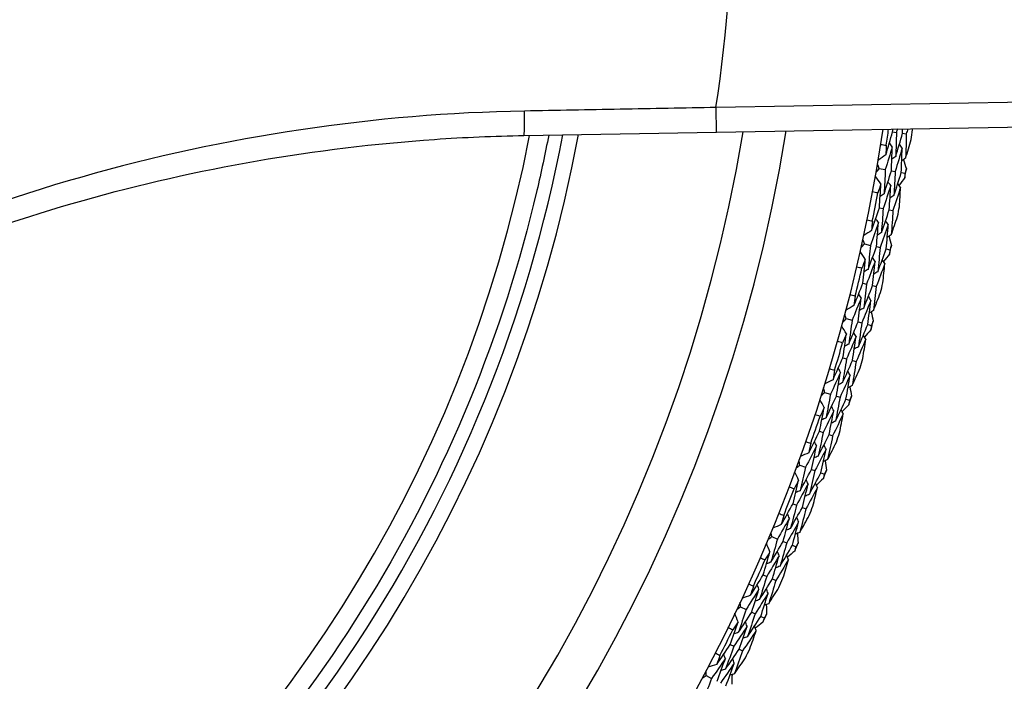
# Model space of a CAD drawing. Units: millimetres. Extents: x 28 to 1011, y 28 to 707.
# Drawn here: x 861 to 877, y 644 to 654 of the extents above; entities that cross this region are included whole.
import ezdxf

# ---------------------------------------------------------------- set-up
doc = ezdxf.new("R2010")
doc.units = ezdxf.units.MM
doc.header["$LTSCALE"] = 3.5
doc.layers.add('Visible (ISO)', color=7, linetype='Continuous', lineweight=25, true_color=0x00003f)
doc.layers.add('Visible Narrow (ISO)', color=7, linetype='Continuous', lineweight=25, true_color=0x00003f)

msp = doc.modelspace()

# ---------------------------------------------------------------- linework, layer by layer
at = {"layer": 'Visible (ISO)'}
for p, q in [((872.176, 652.556), (924.51, 653.47)), ((869.053, 652.502), (872.176, 652.556)), ((875.035, 652.562), (875.097, 652.553)), ((875.196, 652.538), (875.257, 652.529)), ((874.818, 651.965), (874.916, 651.948)), ((875.015, 651.93), (875.076, 651.92)), ((875.176, 651.903), (875.236, 651.892)), ((874.821, 651.329), (874.882, 651.317)), ((874.981, 651.297), (875.041, 651.285)), ((874.577, 650.742), (874.674, 650.72)), ((874.773, 650.699), (874.833, 650.685)), ((874.931, 650.664), (874.992, 650.65)), ((874.552, 650.106), (874.612, 650.092)), ((874.71, 650.068), (874.77, 650.053)), ((874.282, 649.531), (874.378, 649.505)), ((874.475, 649.479), (874.535, 649.463)), ((874.632, 649.437), (874.692, 649.421)), ((874.228, 648.897), (874.287, 648.88)), ((874.384, 648.852), (874.443, 648.834)), ((873.932, 648.334), (874.027, 648.304)), ((874.123, 648.274), (874.182, 648.255)), ((874.278, 648.225), (874.337, 648.206)), ((873.85, 647.704), (873.908, 647.684)), ((874.004, 647.651), (874.062, 647.631)), ((873.529, 647.155), (873.623, 647.121)), ((873.717, 647.086), (873.775, 647.065)), ((873.87, 647.03), (873.928, 647.009)), ((873.419, 646.529), (873.476, 646.506)), ((873.57, 646.469), (873.628, 646.447)), ((873.074, 645.995), (873.166, 645.956)), ((873.258, 645.917), (873.316, 645.893)), ((873.409, 645.854), (873.466, 645.831)), ((872.935, 645.374), (872.992, 645.349)), ((873.084, 645.308), (873.14, 645.283)), ((872.567, 644.856), (872.657, 644.813)), ((872.748, 644.77), (872.804, 644.744)), ((872.895, 644.701), (872.951, 644.675)), ((872.401, 644.242), (872.456, 644.215)), ((872.546, 644.169), (872.601, 644.142)), ((872.009, 643.741), (872.097, 643.695))]:
    msp.add_line(p, q, dxfattribs=at)
for radius, start, end in [(27.737, 8.5336, 351.4671), (26.183, 9.1053, 350.8955), (25.498, 9.3797, 350.6211), (27.823, 350.952, 351.4968), (28.209, 351.2655, 351.5924), (22.625, 258.4826, 349.2855), (28.209, 349.9959, 350.2905), (27.823, 348.3806, 349.3344), (28.209, 348.6941, 349.021), (28.209, 347.4245, 347.7191), (27.823, 345.8092, 346.763), (28.209, 346.1226, 346.4495), (28.209, 344.8531, 345.1477), (27.823, 343.2377, 344.1916), (28.209, 343.5512, 343.8781), (28.209, 342.2816, 342.5762), (27.823, 340.6663, 341.6201), (28.209, 340.9798, 341.3067), (28.209, 339.7102, 340.0048), (27.823, 338.0949, 339.0487), (28.209, 338.4083, 338.7352), (28.209, 337.1388, 337.4334), (27.823, 335.5235, 336.4773), (28.209, 335.8369, 336.1638), (28.209, 334.5674, 334.8619), (27.823, 332.952, 333.9059), (28.209, 333.2655, 333.5924)]:
    msp.add_arc((847.453, 656.719), radius, start, end, dxfattribs=at)
for points in [[(874.925, 652.188), (874.963, 652.312), (874.999, 652.437), (875.035, 652.562)], [(875.035, 652.562), (875.036, 652.577), (875.036, 652.592), (875.036, 652.606)], [(875.097, 652.553), (875.094, 652.422), (875.09, 652.292), (875.086, 652.161)], [(875.112, 652.608), (875.107, 652.589), (875.102, 652.571), (875.097, 652.553)], [(875.196, 652.538), (875.197, 652.562), (875.197, 652.585), (875.198, 652.609)], [(875.281, 652.611), (875.273, 652.583), (875.265, 652.556), (875.257, 652.529)], [(875.359, 652.595), (875.359, 652.601), (875.359, 652.606), (875.359, 652.612)], [(875.086, 652.161), (875.123, 652.286), (875.16, 652.412), (875.196, 652.538)], [(875.257, 652.529), (875.254, 652.397), (875.251, 652.265), (875.246, 652.134)], [(875.246, 652.134), (875.276, 652.234), (875.306, 652.335), (875.335, 652.436)], [(874.845, 652.358), (874.874, 652.353), (874.902, 652.348), (874.93, 652.344)], [(875.029, 652.321), (874.992, 652.197), (874.955, 652.072), (874.916, 651.948)], [(874.93, 652.344), (874.929, 652.292), (874.927, 652.24), (874.925, 652.188)], [(875.029, 652.321), (875.014, 652.342), (874.999, 652.363), (874.983, 652.383)], [(875.015, 651.93), (875.021, 652.061), (875.025, 652.191), (875.029, 652.321)], [(875.19, 652.297), (875.153, 652.171), (875.115, 652.045), (875.076, 651.92)], [(875.19, 652.297), (875.175, 652.317), (875.159, 652.338), (875.144, 652.358)], [(875.176, 651.903), (875.181, 652.034), (875.186, 652.165), (875.19, 652.297)], [(874.925, 652.188), (874.885, 652.16), (874.844, 652.131), (874.804, 652.103)], [(875.086, 652.161), (875.065, 652.146), (875.044, 652.131), (875.023, 652.117)], [(875.246, 652.134), (875.225, 652.119), (875.204, 652.104), (875.183, 652.089)], [(875.212, 652.11), (875.227, 652.061), (875.243, 652.011), (875.258, 651.962)], [(874.77, 651.907), (874.786, 651.926), (874.802, 651.945), (874.818, 651.965)], [(874.818, 651.965), (874.809, 651.988), (874.801, 652.012), (874.792, 652.035)], [(874.916, 651.948), (874.91, 651.818), (874.904, 651.688), (874.897, 651.557)], [(874.897, 651.557), (874.937, 651.681), (874.976, 651.806), (875.015, 651.93)], [(875.076, 651.92), (875.07, 651.789), (875.064, 651.658), (875.056, 651.527)], [(875.258, 651.962), (875.251, 651.939), (875.244, 651.915), (875.236, 651.892)], [(874.844, 651.718), (874.815, 651.758), (874.786, 651.799), (874.758, 651.839)], [(875.004, 651.69), (874.989, 651.711), (874.974, 651.731), (874.959, 651.752)], [(875.056, 651.527), (875.097, 651.652), (875.137, 651.777), (875.176, 651.903)], [(875.233, 651.819), (875.202, 651.778), (875.171, 651.736), (875.14, 651.695)], [(875.236, 651.892), (875.235, 651.868), (875.234, 651.843), (875.233, 651.819)], [(874.844, 651.718), (874.828, 651.669), (874.812, 651.619), (874.796, 651.57)], [(874.821, 651.329), (874.829, 651.459), (874.837, 651.588), (874.844, 651.718)], [(875.004, 651.69), (874.964, 651.565), (874.923, 651.441), (874.882, 651.317)], [(874.981, 651.297), (874.989, 651.428), (874.997, 651.559), (875.004, 651.69)], [(875.164, 651.661), (875.124, 651.536), (875.083, 651.41), (875.041, 651.285)], [(875.164, 651.661), (875.149, 651.682), (875.134, 651.703), (875.12, 651.724)], [(875.146, 651.347), (875.152, 651.452), (875.158, 651.556), (875.164, 651.661)], [(874.796, 651.57), (874.767, 651.575), (874.739, 651.58), (874.711, 651.586)], [(874.897, 651.557), (874.875, 651.543), (874.854, 651.529), (874.832, 651.515)], [(875.056, 651.527), (875.035, 651.512), (875.014, 651.498), (874.992, 651.484)], [(874.694, 650.96), (874.737, 651.083), (874.78, 651.206), (874.821, 651.329)], [(874.882, 651.317), (874.873, 651.187), (874.864, 651.056), (874.853, 650.926)], [(874.853, 650.926), (874.897, 651.049), (874.939, 651.173), (874.981, 651.297)], [(875.041, 651.285), (875.033, 651.154), (875.023, 651.023), (875.012, 650.891)], [(874.622, 651.133), (874.65, 651.127), (874.678, 651.121), (874.706, 651.115)], [(874.706, 651.115), (874.702, 651.064), (874.698, 651.012), (874.694, 650.96)], [(874.804, 651.089), (874.79, 651.11), (874.775, 651.131), (874.761, 651.153)], [(874.964, 651.057), (874.949, 651.078), (874.935, 651.099), (874.921, 651.12)], [(875.012, 650.891), (875.047, 650.99), (875.081, 651.09), (875.114, 651.189)], [(874.694, 650.96), (874.653, 650.934), (874.611, 650.907), (874.569, 650.881)], [(874.804, 651.089), (874.762, 650.966), (874.718, 650.843), (874.674, 650.72)], [(874.773, 650.699), (874.784, 650.829), (874.795, 650.959), (874.804, 651.089)], [(874.964, 651.057), (874.921, 650.932), (874.877, 650.809), (874.833, 650.685)], [(874.931, 650.664), (874.943, 650.795), (874.954, 650.926), (874.964, 651.057)], [(874.577, 650.742), (874.569, 650.766), (874.562, 650.789), (874.554, 650.813)], [(874.853, 650.926), (874.832, 650.912), (874.81, 650.898), (874.788, 650.884)], [(875.012, 650.891), (874.991, 650.878), (874.969, 650.864), (874.947, 650.85)], [(874.977, 650.869), (874.99, 650.819), (875.003, 650.769), (875.016, 650.719)], [(874.526, 650.686), (874.543, 650.705), (874.56, 650.723), (874.577, 650.742)], [(874.674, 650.72), (874.663, 650.591), (874.651, 650.461), (874.637, 650.331)], [(874.637, 650.331), (874.683, 650.453), (874.728, 650.576), (874.773, 650.699)], [(874.833, 650.685), (874.821, 650.555), (874.809, 650.424), (874.795, 650.293)], [(874.795, 650.293), (874.842, 650.416), (874.887, 650.54), (874.931, 650.664)], [(874.992, 650.65), (874.99, 650.626), (874.987, 650.602), (874.985, 650.578)], [(875.016, 650.719), (875.008, 650.696), (875, 650.673), (874.992, 650.65)], [(874.592, 650.494), (874.565, 650.536), (874.538, 650.577), (874.511, 650.619)], [(874.592, 650.494), (874.574, 650.446), (874.555, 650.397), (874.537, 650.348)], [(874.552, 650.106), (874.566, 650.236), (874.579, 650.365), (874.592, 650.494)], [(874.75, 650.459), (874.736, 650.48), (874.723, 650.502), (874.709, 650.523)], [(874.909, 650.423), (874.895, 650.445), (874.881, 650.466), (874.868, 650.488)], [(874.985, 650.578), (874.952, 650.538), (874.92, 650.498), (874.887, 650.458)], [(874.537, 650.348), (874.509, 650.355), (874.481, 650.361), (874.453, 650.368)], [(874.637, 650.331), (874.615, 650.318), (874.593, 650.305), (874.571, 650.292)], [(874.75, 650.459), (874.705, 650.336), (874.659, 650.214), (874.612, 650.092)], [(874.71, 650.068), (874.724, 650.198), (874.738, 650.328), (874.75, 650.459)], [(874.909, 650.423), (874.863, 650.299), (874.817, 650.176), (874.77, 650.053)], [(874.877, 650.11), (874.888, 650.214), (874.899, 650.319), (874.909, 650.423)], [(874.795, 650.293), (874.774, 650.28), (874.752, 650.267), (874.73, 650.254)], [(874.408, 649.744), (874.457, 649.864), (874.505, 649.985), (874.552, 650.106)], [(874.612, 650.092), (874.597, 649.962), (874.582, 649.832), (874.566, 649.702)], [(874.566, 649.702), (874.615, 649.824), (874.663, 649.946), (874.71, 650.068)], [(874.77, 650.053), (874.755, 649.922), (874.74, 649.792), (874.723, 649.661)], [(874.344, 649.92), (874.372, 649.913), (874.4, 649.906), (874.427, 649.898)], [(874.524, 649.867), (874.476, 649.746), (874.427, 649.625), (874.378, 649.505)], [(874.427, 649.898), (874.421, 649.847), (874.415, 649.795), (874.408, 649.744)], [(874.475, 649.479), (874.492, 649.608), (874.509, 649.738), (874.524, 649.867)], [(874.524, 649.867), (874.511, 649.889), (874.497, 649.911), (874.484, 649.933)], [(874.682, 649.828), (874.669, 649.85), (874.655, 649.872), (874.642, 649.894)], [(874.723, 649.661), (874.762, 649.758), (874.801, 649.856), (874.839, 649.954)], [(874.408, 649.744), (874.366, 649.719), (874.323, 649.695), (874.28, 649.67)], [(874.566, 649.702), (874.544, 649.69), (874.521, 649.677), (874.499, 649.664)], [(874.682, 649.828), (874.634, 649.706), (874.585, 649.584), (874.535, 649.463)], [(874.632, 649.437), (874.65, 649.567), (874.666, 649.698), (874.682, 649.828)], [(874.228, 649.478), (874.246, 649.495), (874.264, 649.513), (874.282, 649.531)], [(874.282, 649.531), (874.275, 649.555), (874.269, 649.579), (874.262, 649.603)], [(874.723, 649.661), (874.701, 649.648), (874.679, 649.635), (874.656, 649.622)], [(874.687, 649.64), (874.698, 649.59), (874.709, 649.539), (874.719, 649.489)], [(874.285, 649.283), (874.26, 649.326), (874.235, 649.368), (874.21, 649.411)], [(874.378, 649.505), (874.361, 649.376), (874.342, 649.247), (874.323, 649.118)], [(874.323, 649.118), (874.375, 649.238), (874.425, 649.358), (874.475, 649.479)], [(874.535, 649.463), (874.517, 649.333), (874.499, 649.203), (874.48, 649.073)], [(874.48, 649.073), (874.531, 649.194), (874.582, 649.315), (874.632, 649.437)], [(874.692, 649.421), (874.688, 649.397), (874.685, 649.373), (874.682, 649.348)], [(874.719, 649.489), (874.71, 649.466), (874.701, 649.443), (874.692, 649.421)], [(874.285, 649.283), (874.265, 649.235), (874.244, 649.187), (874.224, 649.14)], [(874.228, 648.897), (874.248, 649.026), (874.267, 649.154), (874.285, 649.283)], [(874.442, 649.24), (874.391, 649.12), (874.34, 649), (874.287, 648.88)], [(874.384, 648.852), (874.404, 648.981), (874.423, 649.111), (874.442, 649.24)], [(874.442, 649.24), (874.429, 649.262), (874.416, 649.285), (874.403, 649.307)], [(874.599, 649.197), (874.548, 649.076), (874.496, 648.955), (874.443, 648.834)], [(874.553, 648.886), (874.569, 648.99), (874.584, 649.094), (874.599, 649.197)], [(874.599, 649.197), (874.586, 649.22), (874.573, 649.242), (874.56, 649.264)], [(874.682, 649.348), (874.647, 649.31), (874.613, 649.272), (874.578, 649.233)], [(874.224, 649.14), (874.196, 649.147), (874.169, 649.155), (874.141, 649.163)], [(874.323, 649.118), (874.301, 649.106), (874.278, 649.094), (874.256, 649.081)], [(874.48, 649.073), (874.457, 649.061), (874.435, 649.049), (874.412, 649.036)], [(874.068, 648.541), (874.122, 648.66), (874.175, 648.778), (874.228, 648.897)], [(874.287, 648.88), (874.267, 648.751), (874.246, 648.622), (874.224, 648.493)], [(874.012, 648.72), (874.039, 648.712), (874.067, 648.703), (874.094, 648.695)], [(874.189, 648.66), (874.177, 648.682), (874.165, 648.705), (874.152, 648.727)], [(874.224, 648.493), (874.278, 648.612), (874.331, 648.732), (874.384, 648.852)], [(874.443, 648.834), (874.423, 648.704), (874.401, 648.574), (874.379, 648.444)], [(874.379, 648.444), (874.422, 648.54), (874.465, 648.636), (874.507, 648.732)], [(874.189, 648.66), (874.136, 648.541), (874.082, 648.422), (874.027, 648.304)], [(874.094, 648.695), (874.086, 648.644), (874.077, 648.593), (874.068, 648.541)], [(874.123, 648.274), (874.146, 648.402), (874.168, 648.531), (874.189, 648.66)], [(874.345, 648.613), (874.292, 648.494), (874.237, 648.374), (874.182, 648.255)], [(874.278, 648.225), (874.301, 648.354), (874.324, 648.484), (874.345, 648.613)], [(874.345, 648.613), (874.333, 648.636), (874.321, 648.658), (874.308, 648.681)], [(873.932, 648.334), (873.927, 648.359), (873.921, 648.383), (873.916, 648.408)], [(874.068, 648.541), (874.024, 648.519), (873.98, 648.496), (873.936, 648.474)], [(874.224, 648.493), (874.201, 648.481), (874.178, 648.469), (874.155, 648.458)], [(874.379, 648.444), (874.356, 648.433), (874.333, 648.421), (874.311, 648.409)], [(874.342, 648.425), (874.351, 648.374), (874.359, 648.324), (874.368, 648.273)], [(873.877, 648.284), (873.895, 648.301), (873.914, 648.317), (873.932, 648.334)], [(874.027, 648.304), (874.004, 648.176), (873.98, 648.048), (873.955, 647.92)], [(873.955, 647.92), (874.012, 648.038), (874.068, 648.156), (874.123, 648.274)], [(874.182, 648.255), (874.159, 648.126), (874.134, 647.997), (874.109, 647.868)], [(874.368, 648.273), (874.357, 648.25), (874.347, 648.228), (874.337, 648.206)], [(873.85, 647.704), (873.875, 647.831), (873.9, 647.959), (873.924, 648.087)], [(873.924, 648.087), (873.901, 648.13), (873.878, 648.174), (873.856, 648.218)], [(873.924, 648.087), (873.902, 648.04), (873.88, 647.993), (873.857, 647.946)], [(874.079, 648.037), (874.067, 648.06), (874.055, 648.082), (874.044, 648.105)], [(874.109, 647.868), (874.166, 647.987), (874.223, 648.106), (874.278, 648.225)], [(874.324, 648.134), (874.288, 648.097), (874.251, 648.061), (874.215, 648.024)], [(874.337, 648.206), (874.333, 648.182), (874.328, 648.158), (874.324, 648.134)], [(873.857, 647.946), (873.83, 647.955), (873.803, 647.964), (873.775, 647.973)], [(873.955, 647.92), (873.932, 647.909), (873.909, 647.898), (873.886, 647.887)], [(874.079, 648.037), (874.023, 647.919), (873.966, 647.801), (873.908, 647.684)], [(874.004, 647.651), (874.03, 647.78), (874.055, 647.908), (874.079, 648.037)], [(874.234, 647.987), (874.178, 647.868), (874.12, 647.75), (874.062, 647.631)], [(874.174, 647.678), (874.194, 647.781), (874.215, 647.884), (874.234, 647.987)], [(874.234, 647.987), (874.222, 648.01), (874.21, 648.033), (874.199, 648.055)], [(874.109, 647.868), (874.086, 647.857), (874.063, 647.846), (874.04, 647.835)], [(873.675, 647.356), (873.734, 647.471), (873.792, 647.587), (873.85, 647.704)], [(873.908, 647.684), (873.882, 647.556), (873.855, 647.428), (873.828, 647.3)], [(873.828, 647.3), (873.887, 647.417), (873.946, 647.534), (874.004, 647.651)], [(874.062, 647.631), (874.036, 647.502), (874.009, 647.374), (873.981, 647.245)], [(873.801, 647.468), (873.742, 647.352), (873.683, 647.236), (873.623, 647.121)], [(873.626, 647.537), (873.653, 647.527), (873.68, 647.518), (873.707, 647.508)], [(873.707, 647.508), (873.697, 647.457), (873.686, 647.406), (873.675, 647.356)], [(873.717, 647.086), (873.746, 647.213), (873.774, 647.341), (873.801, 647.468)], [(873.801, 647.468), (873.789, 647.491), (873.778, 647.514), (873.767, 647.537)], [(873.955, 647.415), (873.943, 647.438), (873.932, 647.461), (873.921, 647.484)], [(873.981, 647.245), (874.028, 647.338), (874.075, 647.432), (874.122, 647.526)], [(873.675, 647.356), (873.63, 647.335), (873.585, 647.314), (873.54, 647.294)], [(873.828, 647.3), (873.804, 647.289), (873.781, 647.279), (873.758, 647.268)], [(873.955, 647.415), (873.896, 647.298), (873.836, 647.181), (873.775, 647.065)], [(873.87, 647.03), (873.899, 647.158), (873.927, 647.287), (873.955, 647.415)], [(873.471, 647.107), (873.491, 647.123), (873.51, 647.139), (873.529, 647.155)], [(873.529, 647.155), (873.525, 647.18), (873.521, 647.204), (873.516, 647.229)], [(873.623, 647.121), (873.594, 646.994), (873.564, 646.867), (873.534, 646.74)], [(873.981, 647.245), (873.957, 647.234), (873.934, 647.223), (873.911, 647.213)], [(873.943, 647.227), (873.949, 647.176), (873.955, 647.125), (873.962, 647.074)], [(873.51, 646.908), (873.489, 646.952), (873.468, 646.997), (873.448, 647.042)], [(873.534, 646.74), (873.596, 646.855), (873.657, 646.97), (873.717, 647.086)], [(873.775, 647.065), (873.746, 646.937), (873.716, 646.809), (873.685, 646.681)], [(873.685, 646.681), (873.748, 646.797), (873.809, 646.913), (873.87, 647.03)], [(873.928, 647.009), (873.922, 646.985), (873.917, 646.961), (873.912, 646.937)], [(873.962, 647.074), (873.95, 647.052), (873.939, 647.03), (873.928, 647.009)], [(873.437, 646.77), (873.41, 646.78), (873.383, 646.791), (873.356, 646.801)], [(873.419, 646.529), (873.45, 646.655), (873.481, 646.781), (873.51, 646.908)], [(873.51, 646.908), (873.486, 646.862), (873.461, 646.816), (873.437, 646.77)], [(873.663, 646.851), (873.601, 646.736), (873.539, 646.621), (873.476, 646.506)], [(873.57, 646.469), (873.602, 646.596), (873.633, 646.724), (873.663, 646.851)], [(873.815, 646.794), (873.754, 646.678), (873.691, 646.562), (873.628, 646.447)], [(873.663, 646.851), (873.652, 646.874), (873.641, 646.898), (873.63, 646.921)], [(873.741, 646.489), (873.767, 646.59), (873.791, 646.692), (873.815, 646.794)], [(873.815, 646.794), (873.805, 646.818), (873.794, 646.841), (873.783, 646.864)], [(873.912, 646.937), (873.874, 646.902), (873.836, 646.867), (873.798, 646.832)], [(873.534, 646.74), (873.51, 646.73), (873.487, 646.72), (873.463, 646.71)], [(873.685, 646.681), (873.662, 646.671), (873.638, 646.661), (873.615, 646.651)], [(873.228, 646.189), (873.292, 646.301), (873.356, 646.415), (873.419, 646.529)], [(873.476, 646.506), (873.445, 646.379), (873.412, 646.253), (873.378, 646.126)], [(873.188, 646.372), (873.215, 646.361), (873.241, 646.35), (873.268, 646.339)], [(873.268, 646.339), (873.255, 646.289), (873.241, 646.239), (873.228, 646.189)], [(873.359, 646.295), (873.349, 646.319), (873.339, 646.342), (873.328, 646.366)], [(873.378, 646.126), (873.443, 646.24), (873.507, 646.355), (873.57, 646.469)], [(873.628, 646.447), (873.596, 646.319), (873.563, 646.192), (873.529, 646.064)], [(873.529, 646.064), (873.58, 646.155), (873.632, 646.247), (873.682, 646.339)], [(873.228, 646.189), (873.182, 646.17), (873.136, 646.151), (873.091, 646.133)], [(873.359, 646.295), (873.295, 646.182), (873.231, 646.069), (873.166, 645.956)], [(873.258, 645.917), (873.293, 646.043), (873.327, 646.169), (873.359, 646.295)], [(873.51, 646.235), (873.446, 646.121), (873.381, 646.007), (873.316, 645.893)], [(873.409, 645.854), (873.443, 645.981), (873.477, 646.108), (873.51, 646.235)], [(873.51, 646.235), (873.5, 646.259), (873.49, 646.282), (873.48, 646.306)], [(873.014, 645.949), (873.034, 645.964), (873.054, 645.979), (873.074, 645.995)], [(873.074, 645.995), (873.071, 646.019), (873.067, 646.044), (873.064, 646.069)], [(873.378, 646.126), (873.355, 646.117), (873.331, 646.107), (873.307, 646.097)], [(873.529, 646.064), (873.505, 646.054), (873.481, 646.045), (873.458, 646.035)], [(873.49, 646.048), (873.494, 645.997), (873.498, 645.945), (873.502, 645.894)], [(873.044, 645.748), (873.025, 645.794), (873.006, 645.84), (872.987, 645.886)], [(873.166, 645.956), (873.131, 645.831), (873.096, 645.705), (873.06, 645.58)], [(873.06, 645.58), (873.127, 645.692), (873.193, 645.804), (873.258, 645.917)], [(873.316, 645.893), (873.281, 645.767), (873.245, 645.641), (873.209, 645.515)], [(873.209, 645.515), (873.276, 645.627), (873.343, 645.741), (873.409, 645.854)], [(873.502, 645.894), (873.49, 645.873), (873.478, 645.852), (873.466, 645.831)], [(872.935, 645.374), (872.972, 645.499), (873.009, 645.623), (873.044, 645.748)], [(873.044, 645.748), (873.018, 645.704), (872.991, 645.659), (872.964, 645.615)], [(873.194, 645.685), (873.127, 645.572), (873.06, 645.46), (872.992, 645.349)], [(873.084, 645.308), (873.121, 645.433), (873.158, 645.559), (873.194, 645.685)], [(873.194, 645.685), (873.184, 645.709), (873.174, 645.733), (873.164, 645.756)], [(873.344, 645.622), (873.334, 645.645), (873.324, 645.669), (873.314, 645.693)], [(873.446, 645.76), (873.407, 645.727), (873.367, 645.693), (873.328, 645.66)], [(873.466, 645.831), (873.459, 645.807), (873.453, 645.784), (873.446, 645.76)], [(872.964, 645.615), (872.938, 645.626), (872.912, 645.637), (872.885, 645.649)], [(873.06, 645.58), (873.036, 645.571), (873.012, 645.562), (872.988, 645.553)], [(873.209, 645.515), (873.185, 645.505), (873.161, 645.496), (873.137, 645.487)], [(873.344, 645.622), (873.277, 645.508), (873.209, 645.395), (873.14, 645.283)], [(873.256, 645.319), (873.286, 645.42), (873.315, 645.521), (873.344, 645.622)], [(872.73, 645.043), (872.799, 645.153), (872.868, 645.263), (872.935, 645.374)], [(872.698, 645.227), (872.724, 645.216), (872.75, 645.204), (872.776, 645.192)], [(872.866, 645.144), (872.856, 645.168), (872.847, 645.192), (872.838, 645.216)], [(872.992, 645.349), (872.955, 645.224), (872.916, 645.099), (872.877, 644.974)], [(872.877, 644.974), (872.947, 645.085), (873.016, 645.196), (873.084, 645.308)], [(873.14, 645.283), (873.103, 645.157), (873.064, 645.031), (873.024, 644.905)], [(872.73, 645.043), (872.683, 645.026), (872.636, 645.01), (872.59, 644.993)], [(872.866, 645.144), (872.797, 645.033), (872.727, 644.923), (872.657, 644.813)], [(872.776, 645.192), (872.761, 645.142), (872.745, 645.092), (872.73, 645.043)], [(872.748, 644.77), (872.788, 644.895), (872.827, 645.019), (872.866, 645.144)], [(873.014, 645.077), (872.945, 644.965), (872.875, 644.854), (872.804, 644.744)], [(872.895, 644.701), (872.936, 644.826), (872.975, 644.951), (873.014, 645.077)], [(873.014, 645.077), (873.005, 645.101), (872.995, 645.125), (872.986, 645.149)], [(873.024, 644.905), (873.08, 644.994), (873.136, 645.083), (873.19, 645.172)], [(872.567, 644.856), (872.565, 644.881), (872.563, 644.906), (872.561, 644.931)], [(872.877, 644.974), (872.853, 644.965), (872.829, 644.957), (872.805, 644.948)], [(873.024, 644.905), (873, 644.896), (872.976, 644.888), (872.952, 644.879)], [(872.985, 644.891), (872.987, 644.839), (872.989, 644.788), (872.99, 644.736)], [(872.526, 644.611), (872.509, 644.658), (872.492, 644.704), (872.475, 644.751)], [(872.505, 644.813), (872.526, 644.827), (872.546, 644.842), (872.567, 644.856)], [(872.657, 644.813), (872.617, 644.69), (872.576, 644.566), (872.534, 644.443)], [(872.534, 644.443), (872.606, 644.551), (872.677, 644.661), (872.748, 644.77)], [(872.804, 644.744), (872.763, 644.619), (872.722, 644.495), (872.68, 644.37)], [(872.99, 644.736), (872.977, 644.716), (872.964, 644.695), (872.951, 644.675)], [(872.401, 644.242), (872.443, 644.365), (872.485, 644.488), (872.526, 644.611)], [(872.526, 644.611), (872.498, 644.568), (872.469, 644.525), (872.44, 644.481)], [(872.673, 644.541), (872.664, 644.565), (872.655, 644.59), (872.647, 644.614)], [(872.68, 644.37), (872.752, 644.48), (872.824, 644.59), (872.895, 644.701)], [(872.928, 644.605), (872.887, 644.573), (872.847, 644.542), (872.806, 644.51)], [(872.951, 644.675), (872.943, 644.651), (872.936, 644.628), (872.928, 644.605)], [(872.44, 644.481), (872.415, 644.494), (872.389, 644.506), (872.363, 644.519)], [(872.673, 644.541), (872.601, 644.432), (872.529, 644.323), (872.456, 644.215)], [(872.534, 644.443), (872.51, 644.434), (872.486, 644.426), (872.461, 644.418)], [(872.546, 644.169), (872.589, 644.293), (872.631, 644.417), (872.673, 644.541)], [(872.82, 644.471), (872.748, 644.361), (872.675, 644.251), (872.601, 644.142)], [(872.718, 644.173), (872.753, 644.272), (872.786, 644.372), (872.82, 644.471)], [(872.82, 644.471), (872.811, 644.495), (872.802, 644.52), (872.794, 644.544)], [(872.18, 643.921), (872.255, 644.027), (872.328, 644.134), (872.401, 644.242)], [(872.68, 644.37), (872.656, 644.362), (872.631, 644.354), (872.607, 644.346)], [(872.157, 644.106), (872.182, 644.093), (872.208, 644.08), (872.233, 644.067)], [(872.321, 644.015), (872.312, 644.04), (872.304, 644.064), (872.296, 644.088)], [(872.456, 644.215), (872.413, 644.091), (872.369, 643.968), (872.325, 643.845)], [(872.325, 643.845), (872.399, 643.953), (872.473, 644.061), (872.546, 644.169)], [(872.601, 644.142), (872.558, 644.018), (872.514, 643.893), (872.469, 643.77)], [(872.18, 643.921), (872.133, 643.906), (872.086, 643.892), (872.038, 643.877)], [(872.321, 644.015), (872.247, 643.908), (872.172, 643.801), (872.097, 643.695)], [(872.233, 644.067), (872.216, 644.018), (872.198, 643.969), (872.18, 643.921)], [(872.186, 643.648), (872.232, 643.77), (872.277, 643.892), (872.321, 644.015)], [(872.466, 643.942), (872.392, 643.834), (872.317, 643.726), (872.241, 643.619)], [(872.33, 643.572), (872.376, 643.695), (872.421, 643.818), (872.466, 643.942)], [(872.466, 643.942), (872.458, 643.966), (872.449, 643.99), (872.441, 644.015)], [(872.469, 643.77), (872.528, 643.856), (872.588, 643.942), (872.646, 644.029)], [(872.009, 643.741), (872.008, 643.766), (872.007, 643.791), (872.007, 643.816)], [(872.325, 643.845), (872.3, 643.838), (872.275, 643.83), (872.251, 643.823)], [(872.469, 643.77), (872.444, 643.762), (872.42, 643.755), (872.395, 643.747)], [(872.429, 643.757), (872.428, 643.706), (872.428, 643.654), (872.427, 643.603)], [(871.946, 643.701), (871.967, 643.714), (871.988, 643.728), (872.009, 643.741)], [(872.097, 643.695), (872.052, 643.573), (872.005, 643.451), (871.958, 643.33)]]:
    msp.add_open_spline(points, degree=3, dxfattribs=at)
for points, knots in [([(869.454, 652.509), (869.396, 652.207), (869.332, 651.907), (868.717, 649.281), (867.796, 647.044), (865.298, 642.97), (863.72, 641.135), (860.067, 638.055), (857.992, 636.81), (853.555, 635.034), (851.194, 634.505), (846.86, 634.242), (844.895, 634.38), (842.981, 634.77)], [4.213323, 4.213323, 4.213323, 4.213323, 4.254458, 4.254458, 4.574458, 4.574458, 4.894458, 4.894458, 5.214458, 5.214458, 5.534458, 5.534458, 5.796051, 5.796051, 5.796051, 5.796051]), ([(855.253, 648.614), (855.671, 648.86), (856.095, 649.095), (857.382, 649.765), (858.261, 650.167), (860.055, 650.878), (860.969, 651.187), (862.826, 651.711), (863.769, 651.925), (865.673, 652.256), (866.635, 652.372), (868.085, 652.473), (868.569, 652.494), (869.053, 652.502)], [0, 0, 0, 0, 0.147585, 0.147585, 0.442755, 0.442755, 0.737926, 0.737926, 1.033096, 1.033096, 1.328266, 1.328266, 1.475851, 1.475851, 1.475851, 1.475851])]:
    msp.add_open_spline(points, degree=3, knots=knots, dxfattribs=at)
at = {"layer": 'Visible Narrow (ISO)'}
for p in [(924.503, 653.87), (872.176, 652.556)]:
    msp.add_line(p, (872.169, 652.956), dxfattribs=at)
for radius, start, end in [(22.876, 10.5852, 349.4158), (22.098, 10.9987, 349.0023), (25, 351.3428, 8.6572), (22.625, 258.4825, 349.2855)]:
    msp.add_arc((847.453, 656.719), radius, start, end, dxfattribs=at)
msp.add_ellipse((869.046, 652.902), major_axis=(0.007, -0.4), ratio=0.039207, start_param=6.283185, end_param=7.846343, dxfattribs=at)
for points, knots in [([(869.062, 652.899), (866.631, 652.854), (864.211, 652.493), (859.518, 651.157), (857.241, 650.173), (855.102, 648.907)], [-1.475851, -1.475851, -1.475851, -1.475851, -0.742101, -0.742101, 0, 0, 0, 0]), ([(872.169, 652.956), (871.651, 652.947), (871.133, 652.937), (870.097, 652.918), (869.58, 652.909), (869.062, 652.899)], [-0.3123423, -0.3123423, -0.3123423, -0.3123423, -0.1561712, -0.1561712, 0, 0, 0, 0])]:
    msp.add_open_spline(points, degree=3, knots=knots, dxfattribs=at)

doc.saveas('drawing.dxf')
